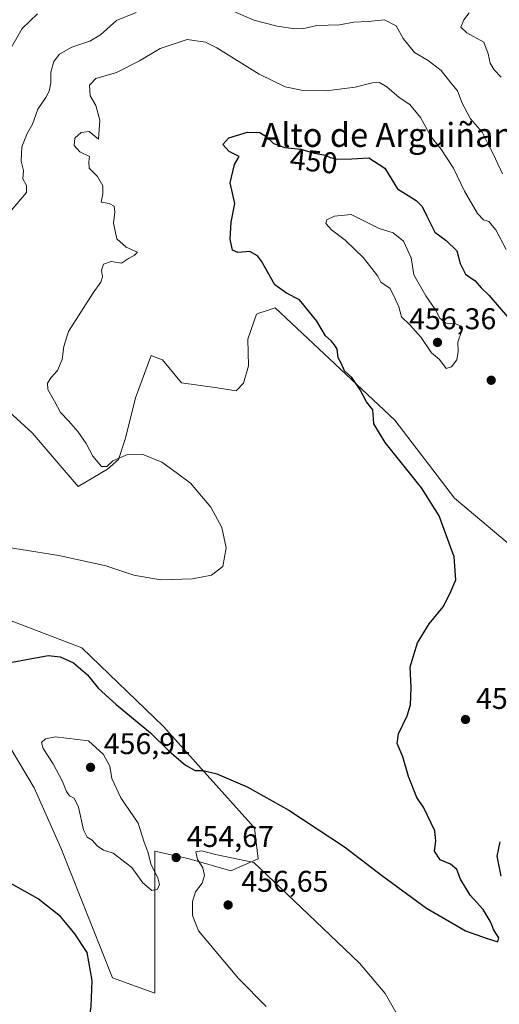
# Model space of a CAD drawing. Units: metres. Extents: x 590544 to 593992, y 4717456 to 4719815.
# Drawn here: x 591103 to 591264, y 4718752 to 4719081 of the extents above; entities that cross this region are included whole.
import ezdxf
from ezdxf.enums import TextEntityAlignment as Align

# ---------------------------------------------------------------- set-up
doc = ezdxf.new("R2010")
doc.units = ezdxf.units.M
doc.header["$MEASUREMENT"] = 0
for name, color, linetype, lineweight in [('Cultivos herbáceos CxS', 92, 'Continuous', 0), ('Curva de nivel maestra', 30, 'Continuous', 30), ('Curva de nivel normal', 30, 'Continuous', 0), ('Matorral CxS', 135, 'Continuous', 0), ('Punto de cota en terreno', 7, 'Continuous', 0), ('Rótulo de curva de nivel directora', 7, 'Continuous', 0), ('Rótulo de punto de cota en terreno', 7, 'Continuous', 0), ('Texto cartográfico', 7, 'Continuous', 0)]:
    doc.layers.add(name, color=color, linetype=linetype, lineweight=lineweight)
doc.styles.add('Style-Arial', font='txt')

# ---------------------------------------------------------------- blocks, each defined once
blk = doc.blocks.new('*U7')
at = {"layer": 'Cultivos herbáceos CxS', "color": 92, "linetype": 'Continuous', "lineweight": 0}
for points in [[(591097.3701, 4718842.2897, 452.3464), (591108.1354, 4718824.1847, 452.693), (591117.0557, 4718804.1115, 451.4847), (591134.3508, 4718760.6569, 450.3723), (591148.4533, 4718755.5265, 452.3806), (591148.4536, 4718764.4259, 453.3273), (591148.4548, 4718802.9875, 454.2649), (591159.9943, 4718800.4217, 454.502), (591173.9077, 4718796.4035, 455.1169), (591183.0727, 4718800.4213, 454.1588), (591181.7897, 4718810.6827, 451.7474), (591180.5383, 4718812.0803, 451.5377), (591151.3503, 4718844.6697, 448.957), (591124.0957, 4718870.9739, 448.3418), (591086.9134, 4718885.0839, 446.6496)], [(591065.1185, 4718981.2915, 441.5351), (591107.429, 4718942.8093, 443.1233), (591122.8135, 4718924.8511, 444.0416), (591132.6536, 4718930.6025, 444.9266), (591136.3627, 4718933.9027, 445.0401), (591138.6755, 4718940.9767, 445.6127), (591142.0527, 4718954.4487, 446.4249), (591147.3166, 4718968.6175, 446.7486), (591150.1883, 4718967.5037, 446.8083), (591151.0219, 4718967.1809, 446.8252), (591157.4328, 4718959.4847, 446.4621), (591169.2878, 4718957.8733, 447.0214), (591175.6827, 4718956.8075, 447.088), (591178.1407, 4718959.4325, 447.2763), (591179.8612, 4718965.2159, 447.5567), (591179.5709, 4718974.1139, 447.9462), (591182.4787, 4718982.4785, 448.1779), (591183.2909, 4718982.7509, 448.2193), (591185.728, 4718983.5697, 448.3555), (591188.7703, 4718984.5919, 448.663), (591228.7854, 4718947.0697, 450.6205), (591248.7128, 4718920.9893, 450.5741), (591294.4882, 4718882.3821, 450.7631)]]:
    blk.add_polyline3d(points, dxfattribs=at)
blk = doc.blocks.new('5PATER')
at = {"layer": 'Punto de cota en terreno', "linetype": 'Continuous', "lineweight": 0}
h = blk.add_hatch(color=51, dxfattribs=at)
edge = h.paths.add_edge_path()
edge.add_ellipse((0, 0), major_axis=(-0.11, -0.111), ratio=0.999422, start_angle=0, end_angle=360)

msp = doc.modelspace()

# ---------------------------------------------------------------- linework, layer by layer
at = {"layer": 'Cultivos herbáceos CxS', "color": 92, "linetype": 'Continuous', "lineweight": 0}
for points in [[(591065.1185, 4718981.2915, 441.5351), (591107.429, 4718942.8093, 443.1233), (591122.8135, 4718924.8511, 444.0416), (591132.6536, 4718930.6025, 444.9266), (591136.3627, 4718933.9027, 445.0401), (591138.6755, 4718940.9767, 445.6127), (591142.0527, 4718954.4487, 446.4249), (591147.3166, 4718968.6175, 446.7486), (591150.1883, 4718967.5037, 446.8083), (591151.0219, 4718967.1809, 446.8252), (591157.4328, 4718959.4847, 446.4621), (591169.2878, 4718957.8733, 447.0214), (591175.6827, 4718956.8075, 447.088), (591178.1407, 4718959.4325, 447.2763), (591179.8612, 4718965.2159, 447.5567), (591179.5709, 4718974.1139, 447.9462), (591182.4787, 4718982.4785, 448.1779), (591183.2909, 4718982.7509, 448.2193), (591185.728, 4718983.5697, 448.3555), (591188.7703, 4718984.5919, 448.663), (591228.7854, 4718947.0697, 450.6205), (591248.7128, 4718920.9893, 450.5741), (591294.4882, 4718882.3821, 450.7631)], [(591097.3701, 4718842.2897, 452.3464), (591108.1354, 4718824.1847, 452.693), (591117.0557, 4718804.1115, 451.4847), (591134.3508, 4718760.6569, 450.3723), (591148.4533, 4718755.5265, 452.3806), (591148.4536, 4718764.4259, 453.3273), (591148.4548, 4718802.9875, 454.2649), (591159.9943, 4718800.4217, 454.502), (591173.9077, 4718796.4035, 455.1169), (591183.0727, 4718800.4213, 454.1588), (591181.7897, 4718810.6827, 451.7474), (591180.5383, 4718812.0803, 451.5377), (591151.3503, 4718844.6697, 448.957), (591124.0957, 4718870.9739, 448.3418), (591086.9134, 4718885.0839, 446.6496)]]:
    msp.add_polyline3d(points, dxfattribs=at)
at = {"layer": 'Curva de nivel maestra', "color": 30, "linetype": 'Continuous', "lineweight": 30, "elevation": 450, "flags": 128}
for points in [[(591100.83, 4718866.1401), (591112.81, 4718868.4201), (591116.85, 4718867.8801), (591121.3, 4718865.9701), (591126.03, 4718861.9001), (591129.6, 4718857.5001), (591135.54, 4718851.9601), (591147.05, 4718842.4801), (591153.29, 4718836.3601), (591158.74, 4718831.6901), (591161.94, 4718829.9001), (591164.7, 4718829.9801), (591169.26, 4718828.8801), (591179.41, 4718824.4901), (591193.31, 4718816.6801), (591211.91, 4718804.3901), (591224.7, 4718794.6001), (591239.36, 4718783.9901), (591249.9529, 4718777.8001), (591252.4, 4718776.3701), (591259.63, 4718773.7601), (591263.13, 4718772.7201), (591263.57, 4718774.0301), (591261.77, 4718776.8601), (591261.3885, 4718777.8001), (591260.67, 4718779.5701), (591258.25, 4718783.5201), (591253.93, 4718788.2301), (591250.74, 4718793.6201), (591249.49, 4718796.8801), (591247.32, 4718798.6501), (591243.93, 4718800.1101), (591241.98, 4718803.0101), (591242.5, 4718806.3001), (591242.06, 4718809.7401), (591238.42, 4718817.4901), (591236.06, 4718820.8701), (591233.3, 4718827.9601), (591231.36, 4718834.5601), (591229.52, 4718838.9401), (591229.94, 4718842.2501), (591232.9, 4718848.2001), (591233.95, 4718851.9201), (591234.16, 4718857.6001), (591233.85, 4718864.5801), (591236.37, 4718872.6301), (591240.18, 4718878.9601), (591244.94, 4718884.6501), (591247.28, 4718889.2001), (591249.11, 4718893.6201), (591248.53, 4718901.3201), (591243.56, 4718915.0101), (591237.69, 4718924.4201), (591225.54, 4718939.5201), (591221.77, 4718945.8101), (591221.42, 4718950.4901), (591219.27, 4718953.1601), (591217.2, 4718957.1401), (591214.38, 4718961.3201), (591211.94, 4718963.5601), (591210.78, 4718966.0601), (591209.84, 4718967.8101), (591209.5, 4718970.7901), (591208.53, 4718972.2101), (591207.45, 4718973.4801), (591205.53, 4718975.1701), (591202.7, 4718980.1401), (591196.88, 4718987.2201), (591192.56, 4718989.5101), (591188.65, 4718992.2601), (591184.21, 4719000.1601), (591182.87, 4719001.9701), (591180.25, 4719003.4401), (591176.24, 4719003.0501), (591174.42, 4719003.8101), (591173.64, 4719007.4701), (591173.99, 4719013.2201), (591175.21, 4719019.4201), (591173.68, 4719026.2801), (591175.16, 4719032.4201), (591176.68, 4719035.1301), (591173.39, 4719036.7601), (591171.28, 4719039.1301), (591173.23, 4719041.3401), (591179.45, 4719043.3001), (591183.58, 4719043.1801), (591186.03, 4719041.6301), (591188.12, 4719039.5001), (591192, 4719038.1601), (591197.32, 4719037.6001), (591201.74, 4719036.2201), (591205.58, 4719035.6201), (591207.16, 4719034.7601), (591209.28, 4719034.2201), (591214.4, 4719034.3301), (591220.04, 4719034.6401), (591225.42, 4719031.1901), (591229.65, 4719024.3701), (591235.86, 4719020.4601), (591237.91, 4719018.4101), (591239.44, 4719015.1601), (591242.12, 4719009.8701), (591245.85, 4719007.0801), (591249.44, 4719003.6001), (591250.59, 4718999.3901), (591252.34, 4718995.8401), (591255.58, 4718993.5401), (591257.66, 4718991.2001), (591260.16, 4718988.8201), (591263.58, 4718984.8001), (591268.54, 4718979.1401)], [(591263.81, 4718806.0901), (591262.84, 4718801.3101), (591264.14, 4718794.5801)], [(591102.26, 4718722.8401), (591105.66, 4718724.8401), (591109.99, 4718727.3101), (591115.66, 4718730.3101), (591121.08, 4718733.9801), (591124.12, 4718737.7601), (591126.14, 4718743.5601), (591127.25, 4718751.1001), (591127.49, 4718759.7801), (591125.84, 4718769.1201), (591121.71, 4718775.3301), (591119.6868, 4718777.8001), (591116.91, 4718781.1901), (591109.48, 4718787.1001), (591099.35, 4718792.7201)]]:
    msp.add_lwpolyline(points, dxfattribs=at)
at = {"layer": 'Curva de nivel normal', "color": 30, "linetype": 'Continuous', "lineweight": 0, "flags": 128}
for points, elevation in [([(591109.22, 4719082.7601), (591104.17, 4719077.8901), (591099.65, 4719070.1301)], 435), ([(591142.25, 4719083.2301), (591135.73, 4719080.5601), (591130.34, 4719075.8301), (591126.74, 4719073.6701), (591120.72, 4719071.6601), (591116.59, 4719069.3301), (591114.67, 4719066.9201), (591113.76, 4719063.3001), (591113.76, 4719059.7101), (591113.17, 4719056.9401), (591112.04, 4719054.8301), (591109.38, 4719050.9201), (591107.59, 4719045.9201), (591105.76, 4719042.7901), (591103.99, 4719038.3701), (591103.77, 4719033.5601), (591104.59, 4719030.5101), (591104.41, 4719027.6701), (591105.62, 4719025.4501), (591105.56, 4719023.0901), (591100.61, 4719017.2501)], 440), ([(591264.69, 4719029.3801), (591261.66, 4719035.9801), (591259.87, 4719039.4601), (591257.97, 4719043.2801), (591254.02, 4719047.7201), (591251.21, 4719052.9801), (591249.66, 4719057.0501), (591247.51, 4719059.7901), (591244.23, 4719063.8401), (591239.88, 4719067.2101), (591235.34, 4719069.8601), (591231.55, 4719074.5201), (591229.22, 4719078.7701), (591225.32, 4719080.8401), (591219.85, 4719080.2101), (591215.05, 4719080.0701), (591210.19, 4719079.1201), (591202.64, 4719078.9101), (591198.35, 4719077.9501), (591195.34, 4719077.8201), (591189.39, 4719078.7001), (591181.65, 4719080.7501), (591174.65, 4719083.6501)], 440), ([(591264.29, 4719061.7001), (591261.94, 4719064.0901), (591260.65, 4719066.3601), (591259.99, 4719069.4501), (591258.5, 4719073.3401), (591252.82, 4719076.4801), (591250.86, 4719078.3401), (591251.78, 4719080.8401), (591253.64, 4719083.1001)], 435), ([(591265.99, 4719004.0001), (591262.46, 4719010.6401), (591260.12, 4719013.4001), (591258.37, 4719013.9801), (591256.39, 4719016.1101), (591252.07, 4719023.6001), (591248.38, 4719031.2501), (591244.09, 4719037.7201), (591240.93, 4719041.7601), (591237.32, 4719048.2101), (591233.74, 4719052.5301), (591230.23, 4719054.8001), (591226.01, 4719058.4001), (591223.62, 4719059.8601), (591221.14, 4719059.7701), (591215.52, 4719058.2701), (591205.82, 4719057.0401), (591198.04, 4719057.1401), (591192.1, 4719058.4401), (591183.34, 4719062.7001), (591169.2, 4719071.4901), (591165.43, 4719073.3101), (591159.32, 4719074.2401), (591150.32, 4719071.2801), (591143.32, 4719067.0801), (591135.66, 4719063.2501), (591128.79, 4719061.2401), (591126.65, 4719058.9301), (591126.91, 4719055.4601), (591128.77, 4719052.2101), (591130.15, 4719047.2401), (591129.66, 4719040.9601), (591126.57, 4719043.5001), (591123.86, 4719043.1901), (591121.69, 4719041.2301), (591121.54, 4719038.8601), (591123.4, 4719036.6601), (591126.67, 4719035.1701), (591126.41, 4719033.3001), (591126.55, 4719031.2601), (591129.33, 4719028.4101), (591131.16, 4719025.2901), (591131.05, 4719022.6401), (591130.5, 4719019.8301), (591133.21, 4719019.4201), (591134.89, 4719018.5601), (591135.1, 4719016.5801), (591134.64, 4719012.8101), (591135.79, 4719007.6101), (591138.96, 4719004.8801), (591142.71, 4719003.2001), (591141.54, 4719002.0001), (591139.66, 4719001.0601), (591137.33, 4718999.5301), (591133.88, 4719000.0901), (591131.32, 4718999.1601), (591130.62, 4718997.1801), (591130.98, 4718994.9401), (591130.49, 4718993.1801), (591127.86, 4718989.6201), (591119.61, 4718976.6201), (591118.09, 4718971.5901), (591117.54, 4718967.2601), (591115.95, 4718963.5901), (591113.85, 4718961.2401), (591112.59, 4718959.3401), (591112.74, 4718957.2901), (591114.98, 4718953.3501), (591117, 4718949.5801), (591119.64, 4718946.8501), (591121.9637, 4718944.17), (591122.77, 4718943.2401), (591125.58, 4718939.2201), (591127.75, 4718934.9901), (591130.71, 4718931.5001), (591132.48, 4718931.5001), (591134.47, 4718933.3901), (591139.32, 4718935.6001), (591144.29, 4718935.6601), (591150.88, 4718932.9801), (591155.62, 4718929.5701), (591160.41, 4718925.9301), (591167.25, 4718917.9301), (591170.85, 4718911.1201), (591172.34, 4718904.3901), (591171.18, 4718898.0901), (591167.42, 4718895.2001), (591161.08, 4718893.9801), (591150.42, 4718893.6601), (591141.52, 4718895.2601), (591132.11, 4718898.3801), (591116.34, 4718901.8201), (591091.11, 4718905.7601)], 445), ([(591214.17, 4719015.7701), (591208.52, 4719015.2401), (591205.99, 4719013.9401), (591205.69, 4719012.7201), (591207.6, 4719010.6301), (591212.14, 4719007.1401), (591218.29, 4719001.2401), (591223.01, 4718995.1301), (591224.11, 4718993.1401), (591227.14, 4718990.9801), (591228.85, 4718987.6201), (591230.06, 4718984.9301), (591230.97, 4718981.5901), (591233.79, 4718978.8801), (591237.56, 4718974.6701), (591241, 4718969.5701), (591243.68, 4718967.2801), (591245.85, 4718964.2701), (591247.65, 4718964.8201), (591249.44, 4718967.2101), (591249.97, 4718969.9201), (591249.77, 4718973.0601), (591251.03, 4718976.6501), (591250.76, 4718978.4001), (591249.15, 4718979.1901), (591245.84, 4718979.4801), (591243.76, 4718981.1501), (591242.34, 4718983.9101), (591239.16, 4718988.6201), (591235.07, 4718995.6201), (591234.2, 4719001.2901), (591231.65, 4719006.8501), (591228.22, 4719009.6701), (591223.46, 4719011.1001), (591214.17, 4719015.7701)], 455), ([(591115.33, 4718841.1801), (591111.92, 4718840.4801), (591110.56, 4718839.2801), (591111.1, 4718837.2601), (591114.53, 4718832.1401), (591117.64, 4718826.2501), (591118.94, 4718822.8801), (591119.96, 4718821.4901), (591121.54, 4718820.6501), (591122.96, 4718817.7301), (591124.66, 4718810.1301), (591125.86, 4718807.6201), (591127.57, 4718806.7001), (591129.22, 4718804.7901), (591131.32, 4718803.2901), (591134.61, 4718802.3301), (591140.82, 4718797.4701), (591144.49, 4718792.4501), (591147.44, 4718789.8801), (591149.42, 4718790.2901), (591150.1, 4718791.8701), (591149.47, 4718794.1001), (591147.26, 4718798.4401), (591146.14, 4718802.8001), (591144.87, 4718806.0201), (591142.94, 4718812.2901), (591137.15, 4718820.7801), (591134.12, 4718827.3101), (591133.49, 4718831.4101), (591131.35, 4718835.2601), (591126.28, 4718839.8901), (591115.33, 4718841.1801)], 455), ([(591164.06, 4718803.0701), (591162.16, 4718802.7801), (591162.81, 4718800.2301), (591164.53, 4718797.3601), (591165.06, 4718794.8301), (591164.28, 4718792.2601), (591162.05, 4718789.3901), (591161.09, 4718786.2001), (591161.05, 4718781.5101), (591163.11, 4718776.4001), (591176.49, 4718760.4501), (591185.73, 4718751.0301)], 455), ([(591230.45, 4718746.8201), (591225.52, 4718755.4401), (591216.91, 4718765.5501), (591197.43, 4718784.2101), (591181.59, 4718799.2101), (591168.83, 4718801.8201), (591164.06, 4718803.0701)], 455)]:
    msp.add_lwpolyline(points, dxfattribs=dict(at, elevation=elevation))
at = {"layer": 'Matorral CxS', "color": 135, "linetype": 'Continuous', "lineweight": 0}
for points in [[(591294.4882, 4718882.3821, 450.7631), (591248.7128, 4718920.9893, 450.5741), (591228.7854, 4718947.0697, 450.6205), (591188.7703, 4718984.5919, 448.663), (591185.728, 4718983.5697, 448.3555), (591183.2909, 4718982.7509, 448.2193), (591182.4787, 4718982.4785, 448.1779), (591179.5709, 4718974.1139, 447.9462), (591179.8612, 4718965.2159, 447.5567), (591178.1407, 4718959.4325, 447.2763), (591175.6827, 4718956.8075, 447.088), (591169.2878, 4718957.8733, 447.0214), (591157.4328, 4718959.4847, 446.4621), (591151.0219, 4718967.1809, 446.8252), (591150.1883, 4718967.5037, 446.8083), (591147.3166, 4718968.6175, 446.7486), (591142.0527, 4718954.4487, 446.4249), (591138.6755, 4718940.9767, 445.6127), (591136.3627, 4718933.9027, 445.0401), (591132.6536, 4718930.6025, 444.9266), (591122.8135, 4718924.8511, 444.0416), (591107.429, 4718942.8093, 443.1233), (591065.1185, 4718981.2915, 441.5351)], [(591065.1185, 4718981.2915, 441.5351), (591107.429, 4718942.8093, 443.1233), (591122.8135, 4718924.8511, 444.0416), (591132.6536, 4718930.6025, 444.9266), (591136.3627, 4718933.9027, 445.0401), (591138.6755, 4718940.9767, 445.6127), (591142.0527, 4718954.4487, 446.4249), (591147.3166, 4718968.6175, 446.7486), (591150.1883, 4718967.5037, 446.8083), (591151.0219, 4718967.1809, 446.8252), (591157.4328, 4718959.4847, 446.4621), (591169.2878, 4718957.8733, 447.0214), (591175.6827, 4718956.8075, 447.088), (591178.1407, 4718959.4325, 447.2763), (591179.8612, 4718965.2159, 447.5567), (591179.5709, 4718974.1139, 447.9462), (591182.4787, 4718982.4785, 448.1779), (591183.2909, 4718982.7509, 448.2193), (591185.728, 4718983.5697, 448.3555), (591188.7703, 4718984.5919, 448.663), (591228.7854, 4718947.0697, 450.6205), (591248.7128, 4718920.9893, 450.5741), (591294.4882, 4718882.3821, 450.7631)], [(591086.9134, 4718885.0839, 446.6496), (591124.0957, 4718870.9739, 448.3418), (591151.3503, 4718844.6697, 448.957), (591180.5383, 4718812.0803, 451.5377), (591181.7897, 4718810.6827, 451.7474), (591183.0727, 4718800.4213, 454.1588), (591173.9077, 4718796.4035, 455.1169), (591159.9943, 4718800.4217, 454.502), (591148.4548, 4718802.9875, 454.2649), (591148.4536, 4718764.4259, 453.3273), (591148.4533, 4718755.5265, 452.3806), (591134.3508, 4718760.6569, 450.3723), (591117.0557, 4718804.1115, 451.4847), (591108.1354, 4718824.1847, 452.693), (591097.3701, 4718842.2897, 452.3464)], [(591097.3701, 4718842.2897, 452.3464), (591108.1354, 4718824.1847, 452.693), (591117.0557, 4718804.1115, 451.4847), (591134.3508, 4718760.6569, 450.3723), (591148.4533, 4718755.5265, 452.3806), (591148.4536, 4718764.4259, 453.3273), (591148.4548, 4718802.9875, 454.2649), (591159.9943, 4718800.4217, 454.502), (591173.9077, 4718796.4035, 455.1169), (591183.0727, 4718800.4213, 454.1588), (591181.7897, 4718810.6827, 451.7474), (591180.5383, 4718812.0803, 451.5377), (591151.3503, 4718844.6697, 448.957), (591124.0957, 4718870.9739, 448.3418), (591086.9134, 4718885.0839, 446.6496)]]:
    msp.add_polyline3d(points, dxfattribs=at)

# ---------------------------------------------------------------- block references
at = {"layer": 'Cultivos herbáceos CxS', "color": 92, "linetype": 'Continuous', "lineweight": 0}
msp.add_blockref('*U7', (0, 0), dxfattribs=at)
at = {"layer": 'Punto de cota en terreno', "color": 7, "linetype": 'Continuous', "lineweight": 0, "xscale": 10, "yscale": 10, "zscale": 10}
for p in [(591243, 4718973, 456.36), (591260.96, 4718960.36, 453.76), (591252.37, 4718846.99, 452.66), (591127, 4718831, 456.91), (591155.61, 4718800.85, 454.67), (591173, 4718785, 456.65)]:
    msp.add_blockref('5PATER', p, dxfattribs=at)

# ---------------------------------------------------------------- texts
at = {"layer": 'Rótulo de curva de nivel directora', "color": 7, "linetype": 'Continuous', "lineweight": 0, "style": 'Style-Arial'}
msp.add_text('450', height=7, rotation=353.990962, dxfattribs=at).set_placement((591201.6364, 4719033.5998), align=Align.MIDDLE_CENTER)
at = {"layer": 'Rótulo de punto de cota en terreno', "color": 7, "linetype": 'Continuous', "lineweight": 0, "style": 'Style-Arial'}
for s, p in [('456,36', (591233.5172, 4718977.4097)), ('452,66', (591255.8978, 4718850.5178)), ('456,91', (591131.4097, 4718835.4097)), ('454,67', (591159.1378, 4718804.3778)), ('456,65', (591177.4097, 4718789.4097))]:
    msp.add_text(s, height=7, dxfattribs=at).set_placement(p)
at = {"layer": 'Texto cartográfico', "color": 7, "linetype": 'Continuous', "lineweight": 0, "style": 'Style-Arial'}
msp.add_text('Alto de Arguiñano', height=8, dxfattribs=at).set_placement((591229.5458, 4719042.3401), align=Align.MIDDLE_CENTER)

doc.saveas('drawing.dxf')
